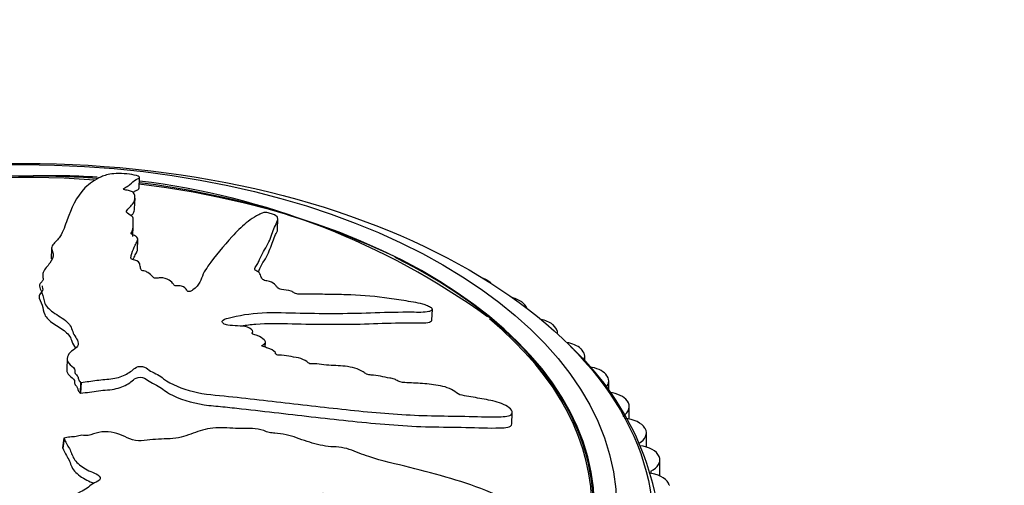
# Model space of a CAD drawing. Units: millimetres. Extents: x 0 to 835, y 0 to 1165.
# Drawn here: x 570 to 610, y 324 to 343 of the extents above; entities that cross this region are included whole.
import ezdxf
from ezdxf import colors
from ezdxf.entities.mleader import LeaderData, LeaderLine
from ezdxf.math import Vec2, Vec3

# ---------------------------------------------------------------- set-up
doc = ezdxf.new("R2010")
doc.units = ezdxf.units.MM
doc.layers.add('DV6_Défaut', color=7, linetype='Continuous')
doc.layers.add('Défaut', color=7, linetype='Continuous')

# ---------------------------------------------------------------- blocks, each defined once
blk = doc.blocks.new('_DOT')
at = {"color": 0}
blk.add_line((0, 0), (-1, 0), dxfattribs=at)
at = {"color": 0, "const_width": 0.333}
blk.add_lwpolyline([(-0.1665, 0, 1), (0.1665, 0, 1)], format="xyb", close=True, dxfattribs=at)
blk = doc.blocks.new('SE5')
at = {"layer": 'DV6_Défaut', "color": 7, "linetype": 'Continuous'}
for p, q in [((574.96, 336.429), (574.978, 336.885)), ((574.776, 335.606), (574.793, 336.044)), ((580.561, 334.765), (580.579, 335.211)), ((574.703, 334.485), (574.721, 334.923)), ((574.891, 333.939), (574.908, 334.377)), ((571.412, 334.018), (571.394, 333.58)), ((589.032, 332.726), (589.047, 332.718)), ((590.428, 331.855), (590.441, 331.846)), ((586.818, 331.095), (586.836, 331.543)), ((579.558, 330.56), (579.561, 330.631)), ((591.703, 330.924), (591.715, 330.915)), ((591.906, 330.537), (591.906, 330.575)), ((580.066, 330.001), (580.074, 330.203)), ((592.849, 329.939), (592.859, 329.929)), ((572.045, 329.545), (572.027, 329.107)), ((593.008, 329.408), (593.008, 329.627)), ((593.859, 328.906), (593.868, 328.896)), ((593.979, 328.211), (593.979, 328.632)), ((572.589, 328.575), (572.572, 328.136)), ((572.589, 328.575), (572.607, 328.577)), ((572.607, 328.577), (572.589, 328.138)), ((572.572, 328.136), (572.589, 328.138)), ((594.727, 327.831), (594.735, 327.82)), ((594.813, 327.087), (594.813, 327.597)), ((590.056, 326.892), (590.074, 327.349)), ((595.449, 326.72), (595.455, 326.709)), ((571.915, 326.314), (571.859, 325.918)), ((571.92, 326.303), (571.864, 325.906)), ((571.915, 326.314), (571.92, 326.303)), ((595.506, 325.955), (595.506, 326.527)), ((571.859, 325.918), (571.864, 325.906)), ((596.019, 325.58), (596.024, 325.568)), ((596.053, 324.783), (596.053, 325.43)), ((595.68, 324.98), (595.68, 324.89)), ((596.435, 324.418), (596.438, 324.406))]:
    blk.add_line(p, q, dxfattribs=at)
for centre, radius, start, end in [((569.202, 306.758), 30.19, 87.9263, 119.666), ((569.77, 303.503), 33.432, 89.102, 117.3912), ((571.368, 306.683), 30.265, 86.4179, 92.0341), ((570.692, 302.57), 34.363, 85.7198, 90.6641), ((570.692, 302.57), 34.363, 65.1558, 82.8343), ((571.368, 306.683), 30.265, 54.2034, 83.1468), ((584.686, 321.601), 11.449, 1.634, 47.4004)]:
    blk.add_arc(centre, radius, start, end, dxfattribs=at)
for centre, major_axis in [((570.294, 322.724), (-25.5, 0)), ((570.294, 323.54), (-24, 0))]:
    blk.add_ellipse(centre, major_axis=major_axis, ratio=0.57735, dxfattribs=at)
for centre, major_axis, start_param, end_param in [((570.294, 323.54), (-23.1, 0), 4.588441, 6.283185), ((570.294, 323.54), (-23.1, 0), 0, 4.508697), ((570.294, 323.54), (23.063, 0), 0, 0.860481), ((570.294, 323.54), (23.063, 0), 2.356194, 6.283185), ((588.325, 332.318), (-1, 0), 3.926991, 4.092588), ((588.339, 332.31), (-1, 0), 3.674944, 3.926215), ((589.668, 331.48), (-1, 0), 3.849421, 4.274735), ((589.681, 331.471), (-1, 0), 3.333956, 3.848645), ((570.294, 323.54), (-23, 0), 0, 3.751679), ((590.895, 330.584), (-1, 0), 3.77185, 4.369125), ((590.906, 330.575), (-1, 0), 3.079632, 3.771075), ((591.997, 329.636), (-1, 0), 3.69428, 4.436504), ((592.008, 329.627), (-1, 0), 2.848121, 3.693505), ((592.97, 328.642), (-1, 0), 3.61671, 4.473495), ((592.979, 328.632), (-1, 0), 2.666891, 3.615934), ((593.805, 327.607), (1, 0), 0.397547, 1.352125), ((593.813, 327.597), (-1, 0), 2.402843, 3.538364), ((594.5, 326.538), (1, 0), 0.319977, 1.455498), ((594.506, 326.527), (-1, 0), 2.325273, 3.460794), ((595.048, 325.441), (1, 0), 0.242407, 1.377928), ((595.053, 325.43), (-1, 0), 2.247702, 3.383224), ((595.448, 324.323), (1, 0), 0.164837, 1.300358)]:
    blk.add_ellipse(centre, major_axis=major_axis, ratio=0.57735, start_param=start_param, end_param=end_param, dxfattribs=at)
for points, knots in [([(572.607, 328.577), (572.822, 328.602), (573.036, 328.63), (573.458, 328.693), (573.688, 328.696), (574.105, 328.763), (574.294, 328.831), (574.526, 328.952), (574.597, 328.998), (574.722, 329.094), (574.768, 329.15), (574.926, 329.23), (575.076, 329.242), (575.278, 329.153), (575.333, 329.086), (575.512, 328.984), (575.616, 328.941), (575.802, 328.841), (575.876, 328.783), (576.257, 328.49), (576.693, 328.317), (577.618, 328.087), (578.102, 328.058), (579.048, 327.959), (579.521, 327.907), (580.938, 327.746), (581.88, 327.633), (583.75, 327.428), (584.678, 327.333), (586.518, 327.215), (587.428, 327.221), (588.777, 327.185), (589.223, 327.169), (589.732, 327.191), (589.832, 327.195), (590.005, 327.235), (590.068, 327.278), (590.08, 327.405), (590.037, 327.483), (589.867, 327.619), (589.753, 327.674), (589.41, 327.804), (589.171, 327.851), (588.698, 327.94), (588.461, 327.975), (588.104, 328.038), (587.974, 328.058), (587.779, 328.169), (587.711, 328.24), (587.397, 328.398), (587.132, 328.445), (586.646, 328.518), (586.405, 328.536), (586.047, 328.552), (585.928, 328.554), (585.688, 328.568), (585.553, 328.574), (585.4, 328.655), (585.355, 328.687), (585.238, 328.73), (585.174, 328.742), (584.986, 328.77), (584.862, 328.796), (584.615, 328.859), (584.489, 328.868), (584.299, 328.875), (584.228, 328.881), (584.12, 328.936), (584.085, 328.973), (583.84, 329.126), (583.565, 329.199), (583.048, 329.26), (582.8, 329.252), (582.415, 329.29), (582.284, 329.322), (582.092, 329.335), (582.033, 329.326), (581.909, 329.324), (581.827, 329.335), (581.754, 329.441), (581.627, 329.495), (581.384, 329.579), (581.25, 329.598), (580.99, 329.638), (580.86, 329.664), (580.666, 329.678), (580.598, 329.674), (580.477, 329.715), (580.492, 329.759), (580.413, 329.863), (580.286, 329.919), (580.11, 329.988), (580.045, 330.006), (579.953, 330.038), (579.922, 330.056), (579.947, 330.085), (579.971, 330.095), (580.031, 330.13), (580.063, 330.157), (580.08, 330.223), (580.057, 330.261), (579.959, 330.362), (579.866, 330.428), (579.679, 330.49), (579.608, 330.505), (579.509, 330.564), (579.559, 330.597), (579.565, 330.696), (579.471, 330.773), (579.219, 330.849), (579.08, 330.855), (578.815, 330.872), (578.681, 330.878), (578.482, 330.911), (578.414, 330.929), (578.332, 330.99), (578.315, 331.027), (578.351, 331.12), (578.467, 331.152), (578.993, 331.291), (579.444, 331.372), (580.44, 331.416), (580.968, 331.396), (582.002, 331.373), (582.513, 331.368), (584.032, 331.373), (585.019, 331.437), (586.25, 331.427), (586.514, 331.412), (586.747, 331.466), (586.786, 331.482), (586.837, 331.526), (586.848, 331.557), (586.76, 331.622), (586.698, 331.649), (586.582, 331.704), (586.52, 331.73), (586.328, 331.786), (586.197, 331.801), (585.938, 331.848), (585.808, 331.87), (585.417, 331.934), (585.155, 331.973), (584.373, 332.072), (583.854, 332.112), (583.09, 332.132), (582.837, 332.134), (582.327, 332.146), (582.071, 332.156), (581.693, 332.153), (581.572, 332.139), (581.378, 332.148), (581.306, 332.163), (581.209, 332.218), (581.173, 332.251), (580.991, 332.309), (580.853, 332.319), (580.658, 332.356), (580.587, 332.377), (580.543, 332.44), (580.522, 332.472), (580.431, 332.565), (580.362, 332.634), (580.169, 332.679), (580.1, 332.69), (579.977, 332.728), (579.941, 332.761), (579.895, 332.854), (579.887, 332.916), (579.838, 333.01), (579.806, 333.04), (579.709, 333.09), (579.655, 333.117), (579.635, 333.206), (579.68, 333.258), (579.75, 333.362), (579.778, 333.416), (579.85, 333.578), (579.892, 333.687), (580.072, 334.004), (580.204, 334.212), (580.354, 334.628), (580.431, 334.825), (580.543, 335.09), (580.61, 335.17), (580.549, 335.306), (580.478, 335.356), (580.303, 335.411), (580.244, 335.429), (580.116, 335.457), (580.048, 335.461), (579.917, 335.434), (579.869, 335.399), (579.747, 335.337), (579.687, 335.304), (579.513, 335.199), (579.403, 335.122), (579.091, 334.873), (578.909, 334.682), (578.372, 334.098), (578.036, 333.703), (577.676, 333.184), (577.608, 333.079), (577.507, 332.858), (577.475, 332.743), (577.363, 332.521), (577.272, 332.415), (577.105, 332.299), (577.074, 332.273), (576.996, 332.251), (576.956, 332.25), (576.912, 332.277), (576.906, 332.293), (576.858, 332.37), (576.797, 332.44), (576.61, 332.487), (576.542, 332.494), (576.443, 332.494), (576.403, 332.49), (576.369, 332.519), (576.358, 332.534), (576.308, 332.609), (576.266, 332.67), (576.086, 332.773), (575.953, 332.815), (575.757, 332.811), (575.699, 332.798), (575.567, 332.795), (575.526, 332.831), (575.442, 332.917), (575.393, 332.976), (575.269, 333.053), (575.218, 333.076), (575.124, 333.098), (575.087, 333.102), (575.038, 333.125), (575.039, 333.142), (575.011, 333.216), (575.005, 333.275), (574.984, 333.392), (574.968, 333.458), (574.815, 333.523), (574.748, 333.535), (574.628, 333.569), (574.628, 333.603), (574.632, 333.69), (574.648, 333.746), (574.702, 333.914), (574.749, 334.023), (574.826, 334.186), (574.853, 334.24), (574.907, 334.348), (574.929, 334.407), (574.838, 334.492), (574.784, 334.515), (574.678, 334.56), (574.627, 334.588), (574.67, 334.673), (574.693, 334.73), (574.729, 334.904), (574.72, 335.022), (574.721, 335.198), (574.73, 335.261), (574.594, 335.368), (574.469, 335.415), (574.439, 335.532), (574.491, 335.586), (574.594, 335.689), (574.647, 335.739), (574.769, 335.894), (574.804, 336.001), (574.784, 336.157), (574.776, 336.209), (574.708, 336.284), (574.671, 336.307), (574.56, 336.344), (574.489, 336.355), (574.391, 336.376), (574.357, 336.383), (574.317, 336.405), (574.324, 336.418), (574.358, 336.449), (574.396, 336.467), (574.49, 336.523), (574.543, 336.56), (574.677, 336.671), (574.739, 336.742), (574.898, 336.827), (574.969, 336.85), (574.986, 336.912), (574.886, 336.947), (574.52, 337.025), (574.181, 337.047), (573.699, 337.011), (573.562, 336.96), (573.165, 336.787), (572.944, 336.634), (572.411, 336.091), (572.209, 335.617), (571.96, 334.931), (571.902, 334.699), (571.674, 334.363), (571.548, 334.257), (571.423, 334.088), (571.403, 334.028), (571.432, 333.905), (571.468, 333.842), (571.494, 333.655), (571.431, 333.532), (571.252, 333.285), (571.123, 333.166), (571.05, 332.968), (571.05, 332.9), (571.07, 332.797), (571.077, 332.763), (571.058, 332.695), (571.022, 332.661), (570.848, 332.492), (570.972, 332.351), (571.075, 332.067), (571.086, 331.92), (571.203, 331.631), (571.361, 331.494), (571.739, 331.244), (571.947, 331.122), (572.228, 330.837), (572.238, 330.673), (572.361, 330.439), (572.418, 330.361), (572.496, 330.202), (572.516, 330.117), (572.411, 329.969), (572.308, 329.905), (572.14, 329.769), (572.078, 329.695), (572.032, 329.524), (572.048, 329.434), (572.163, 329.267), (572.293, 329.198), (572.375, 329.065), (572.349, 329.02), (572.363, 328.93), (572.426, 328.89), (572.482, 328.803), (572.488, 328.756), (572.516, 328.663), (572.552, 328.619), (572.589, 328.575)], [0, 0, 0, 0, 0.007813, 0.007813, 0.015625, 0.015625, 0.023438, 0.023438, 0.027344, 0.027344, 0.03125, 0.03125, 0.035156, 0.035156, 0.039063, 0.039063, 0.042969, 0.042969, 0.046875, 0.046875, 0.0625, 0.0625, 0.078125, 0.078125, 0.09375, 0.09375, 0.125, 0.125, 0.15625, 0.15625, 0.1875, 0.1875, 0.203125, 0.203125, 0.207031, 0.207031, 0.210938, 0.210938, 0.214844, 0.214844, 0.21875, 0.21875, 0.226563, 0.226563, 0.234375, 0.234375, 0.238281, 0.238281, 0.242188, 0.242188, 0.25, 0.25, 0.257813, 0.257813, 0.261719, 0.261719, 0.265625, 0.265625, 0.267578, 0.267578, 0.269531, 0.269531, 0.273438, 0.273438, 0.277344, 0.277344, 0.279297, 0.279297, 0.28125, 0.28125, 0.289063, 0.289063, 0.296875, 0.296875, 0.300781, 0.300781, 0.302734, 0.302734, 0.304688, 0.304688, 0.308594, 0.308594, 0.3125, 0.3125, 0.316406, 0.316406, 0.318359, 0.318359, 0.320313, 0.320313, 0.324219, 0.324219, 0.326172, 0.326172, 0.327148, 0.327148, 0.328125, 0.328125, 0.330078, 0.330078, 0.332031, 0.332031, 0.335938, 0.335938, 0.337891, 0.337891, 0.339844, 0.339844, 0.34375, 0.34375, 0.347656, 0.347656, 0.351563, 0.351563, 0.353516, 0.353516, 0.355469, 0.355469, 0.359375, 0.359375, 0.375, 0.375, 0.390625, 0.390625, 0.40625, 0.40625, 0.4375, 0.4375, 0.445312, 0.445312, 0.447266, 0.447266, 0.449219, 0.449219, 0.451172, 0.451172, 0.453125, 0.453125, 0.457031, 0.457031, 0.460937, 0.460937, 0.46875, 0.46875, 0.484375, 0.484375, 0.492187, 0.492187, 0.5, 0.5, 0.503906, 0.503906, 0.505859, 0.505859, 0.507812, 0.507812, 0.511719, 0.511719, 0.513672, 0.513672, 0.515625, 0.515625, 0.519531, 0.519531, 0.521484, 0.521484, 0.523437, 0.523437, 0.527344, 0.527344, 0.529297, 0.529297, 0.53125, 0.53125, 0.535156, 0.535156, 0.539062, 0.539062, 0.546875, 0.546875, 0.5625, 0.5625, 0.578125, 0.578125, 0.585937, 0.585937, 0.589844, 0.589844, 0.591797, 0.591797, 0.59375, 0.59375, 0.597656, 0.597656, 0.601562, 0.601562, 0.609375, 0.609375, 0.625, 0.625, 0.65625, 0.65625, 0.664062, 0.664062, 0.671875, 0.671875, 0.679687, 0.679687, 0.681641, 0.681641, 0.682617, 0.682617, 0.683594, 0.683594, 0.6875, 0.6875, 0.689453, 0.689453, 0.69043, 0.69043, 0.691406, 0.691406, 0.695312, 0.695312, 0.699219, 0.699219, 0.701172, 0.701172, 0.703125, 0.703125, 0.707031, 0.707031, 0.708984, 0.708984, 0.709961, 0.709961, 0.710937, 0.710937, 0.714844, 0.714844, 0.71875, 0.71875, 0.720703, 0.720703, 0.722656, 0.722656, 0.726562, 0.726562, 0.734375, 0.734375, 0.738281, 0.738281, 0.742187, 0.742187, 0.744141, 0.744141, 0.746094, 0.746094, 0.75, 0.75, 0.757812, 0.757812, 0.761719, 0.761719, 0.765625, 0.765625, 0.769531, 0.769531, 0.773437, 0.773437, 0.78125, 0.78125, 0.785156, 0.785156, 0.787109, 0.787109, 0.789062, 0.789062, 0.790039, 0.790039, 0.791016, 0.791016, 0.792969, 0.792969, 0.796875, 0.796875, 0.804687, 0.804687, 0.808594, 0.808594, 0.8125, 0.8125, 0.820312, 0.820312, 0.828125, 0.828125, 0.84375, 0.84375, 0.875, 0.875, 0.890625, 0.890625, 0.898437, 0.898437, 0.902344, 0.902344, 0.90625, 0.90625, 0.914062, 0.914062, 0.921875, 0.921875, 0.925781, 0.925781, 0.927734, 0.927734, 0.929687, 0.929687, 0.9375, 0.9375, 0.945312, 0.945312, 0.953125, 0.953125, 0.960937, 0.960937, 0.96875, 0.96875, 0.972656, 0.972656, 0.976562, 0.976562, 0.980469, 0.980469, 0.984375, 0.984375, 0.988281, 0.988281, 0.992187, 0.992187, 0.994141, 0.994141, 0.996094, 0.996094, 0.998047, 0.998047, 1, 1, 1, 1]), ([(574.711, 336.272), (574.732, 336.289), (574.754, 336.304), (574.826, 336.349), (574.895, 336.374), (574.95, 336.41), (574.955, 336.419), (574.953, 336.429)], [0, 0, 0, 0, 0.268884, 0.268884, 0.820511, 0.820511, 1, 1, 1, 1]), ([(574.64, 335.323), (574.67, 335.355), (574.698, 335.388), (574.753, 335.482), (574.772, 335.544), (574.775, 335.606)], [0, 0, 0, 0, 0.3497352, 0.3497352, 1, 1, 1, 1]), ([(579.789, 333.042), (579.834, 333.144), (579.873, 333.247), (579.99, 333.453), (580.059, 333.557), (580.237, 333.873), (580.293, 334.089), (580.41, 334.381), (580.452, 334.473), (580.519, 334.631), (580.568, 334.695), (580.564, 334.764)], [0, 0, 0, 0, 0.163167, 0.163167, 0.337796, 0.337796, 0.687054, 0.687054, 0.861683, 0.861683, 1, 1, 1, 1]), ([(574.716, 333.545), (574.744, 333.611), (574.774, 333.676), (574.832, 333.796), (574.867, 333.85), (574.888, 333.917), (574.89, 333.928), (574.889, 333.939)], [0, 0, 0, 0, 0.496367, 0.496367, 0.920171, 0.920171, 1, 1, 1, 1]), ([(571.038, 332.494), (571.036, 332.477), (571.036, 332.461), (571.044, 332.38), (571.075, 332.314), (570.988, 332.196), (570.908, 332.139), (570.898, 331.953), (570.99, 331.829), (571.069, 331.576), (571.079, 331.447), (571.191, 331.192), (571.326, 331.072), (571.649, 330.853), (571.829, 330.747), (572.116, 330.513), (572.194, 330.379), (572.269, 330.146), (572.326, 330.054), (572.378, 329.96)], [0, 0, 0, 0, 0.01922, 0.01922, 0.0927, 0.0927, 0.166181, 0.166181, 0.313142, 0.313142, 0.460104, 0.460104, 0.607065, 0.607065, 0.754027, 0.754027, 0.900988, 0.900988, 1, 1, 1, 1]), ([(579.11, 330.865), (579.293, 330.898), (579.483, 330.924), (580.147, 330.977), (580.653, 330.964), (582.15, 330.928), (583.131, 330.919), (584.571, 330.959), (585.045, 330.983), (585.757, 330.989), (585.998, 330.983), (586.462, 330.983), (586.726, 330.978), (586.812, 331.075), (586.816, 331.085), (586.815, 331.096)], [0, 0, 0, 0, 0.077386, 0.077386, 0.260172, 0.260172, 0.625744, 0.625744, 0.80853, 0.80853, 0.899923, 0.899923, 0.991316, 0.991316, 1, 1, 1, 1]), ([(572.029, 329.107), (572.027, 329.078), (572.029, 329.049), (572.057, 328.947), (572.108, 328.874), (572.264, 328.742), (572.356, 328.673), (572.338, 328.559), (572.337, 328.519), (572.402, 328.447), (572.44, 328.411), (572.471, 328.333), (572.476, 328.292), (572.506, 328.212), (572.54, 328.174), (572.572, 328.136)], [0, 0, 0, 0, 0.088879, 0.088879, 0.316659, 0.316659, 0.54444, 0.54444, 0.65833, 0.65833, 0.77222, 0.77222, 0.88611, 0.88611, 1, 1, 1, 1]), ([(572.589, 328.138), (572.833, 328.167), (573.072, 328.202), (573.551, 328.268), (573.815, 328.267), (574.247, 328.377), (574.432, 328.461), (574.65, 328.61), (574.707, 328.667), (574.846, 328.769), (574.968, 328.806), (575.213, 328.755), (575.275, 328.678), (575.449, 328.566), (575.559, 328.52), (575.859, 328.366), (575.989, 328.226), (576.577, 327.904), (577.091, 327.745), (577.847, 327.633), (578.1, 327.615), (578.604, 327.563), (578.856, 327.536), (579.611, 327.453), (580.114, 327.396), (581.62, 327.221), (582.619, 327.102), (584.6, 326.898), (585.584, 326.812), (587.043, 326.766), (587.526, 326.767), (588.486, 326.748), (588.968, 326.722), (589.525, 326.73), (589.635, 326.732), (589.844, 326.746), (589.947, 326.759), (590.038, 326.824), (590.054, 326.855), (590.056, 326.891)], [0, 0, 0, 0, 0.039575, 0.039575, 0.07915, 0.07915, 0.118724, 0.118724, 0.138512, 0.138512, 0.158299, 0.158299, 0.178087, 0.178087, 0.197874, 0.197874, 0.237449, 0.237449, 0.316599, 0.316599, 0.356173, 0.356173, 0.395748, 0.395748, 0.474898, 0.474898, 0.633197, 0.633197, 0.791496, 0.791496, 0.870646, 0.870646, 0.949796, 0.949796, 0.969583, 0.969583, 0.98937, 0.98937, 1, 1, 1, 1]), ([(571.92, 326.303), (571.985, 326.166), (572.055, 326.031), (572.211, 325.76), (572.239, 325.614), (572.407, 325.343), (572.553, 325.217), (572.807, 325.058), (572.899, 325.009), (573.095, 324.92), (573.205, 324.886), (573.376, 324.776), (573.418, 324.677), (573.278, 324.553), (573.161, 324.521), (572.996, 324.412), (572.931, 324.346), (572.773, 324.23), (572.676, 324.184), (572.196, 323.95), (571.953, 323.665), (571.698, 323.048), (571.735, 322.719), (571.74, 322.07), (571.743, 321.743), (571.764, 320.752), (571.791, 320.079), (571.919, 318.721), (572.015, 318.035), (572.338, 316.667), (572.599, 315.998), (572.992, 314.956), (573.135, 314.6), (573.407, 314.171), (573.463, 314.085), (573.622, 313.934), (573.735, 313.875), (573.981, 313.853), (574.108, 313.882), (574.279, 314.017), (574.328, 314.111), (574.41, 314.391), (574.393, 314.586), (574.365, 314.963), (574.343, 315.149), (574.333, 315.424), (574.325, 315.523), (574.467, 315.664), (574.578, 315.711), (574.773, 315.938), (574.778, 316.135), (574.768, 316.494), (574.73, 316.673), (574.653, 316.94), (574.622, 317.029), (574.576, 317.207), (574.548, 317.308), (574.656, 317.416), (574.702, 317.446), (574.749, 317.531), (574.751, 317.578), (574.749, 317.715), (574.762, 317.806), (574.808, 317.985), (574.788, 318.078), (574.747, 318.219), (574.738, 318.271), (574.809, 318.347), (574.87, 318.369), (575.09, 318.537), (575.151, 318.733), (575.121, 319.11), (575.036, 319.294), (575.003, 319.573), (575.028, 319.666), (575.002, 319.805), (574.971, 319.849), (574.934, 319.94), (574.932, 319.998), (575.117, 320.04), (575.188, 320.126), (575.286, 320.294), (575.29, 320.388), (575.301, 320.571), (575.319, 320.662), (575.3, 320.8), (575.274, 320.849), (575.325, 320.931), (575.415, 320.915), (575.597, 320.959), (575.676, 321.042), (575.769, 321.159), (575.79, 321.203), (575.831, 321.264), (575.86, 321.284), (575.923, 321.262), (575.948, 321.244), (576.03, 321.197), (576.091, 321.17), (576.227, 321.148), (576.295, 321.16), (576.473, 321.214), (576.583, 321.27), (576.664, 321.394), (576.679, 321.442), (576.774, 321.503), (576.851, 321.462), (577.052, 321.442), (577.187, 321.496), (577.284, 321.66), (577.265, 321.757), (577.243, 321.94), (577.229, 322.032), (577.254, 322.165), (577.278, 322.21), (577.385, 322.256), (577.456, 322.261), (577.653, 322.219), (577.744, 322.132), (578.14, 321.739), (578.408, 321.405), (578.737, 320.684), (578.827, 320.307), (579.051, 319.558), (579.179, 319.183), (579.612, 318.062), (579.992, 317.336), (580.424, 316.366), (580.499, 316.156), (580.725, 315.945), (580.779, 315.907), (580.901, 315.85), (580.979, 315.831), (581.083, 315.886), (581.115, 315.931), (581.185, 316.012), (581.216, 316.057), (581.253, 316.202), (581.231, 316.305), (581.225, 316.505), (581.223, 316.604), (581.214, 316.898), (581.206, 317.093), (581.163, 317.668), (581.105, 318.042), (580.94, 318.597), (580.877, 318.782), (580.768, 319.152), (580.721, 319.336), (580.616, 319.612), (580.555, 319.703), (580.525, 319.842), (580.539, 319.891), (580.631, 319.948), (580.693, 319.966), (580.772, 320.083), (580.759, 320.181), (580.791, 320.312), (580.819, 320.358), (580.946, 320.373), (581.01, 320.38), (581.189, 320.422), (581.324, 320.453), (581.377, 320.579), (581.385, 320.625), (581.439, 320.702), (581.503, 320.72), (581.698, 320.727), (581.834, 320.716), (582.029, 320.724), (582.09, 320.738), (582.179, 320.793), (582.227, 320.823), (582.421, 320.812), (582.547, 320.765), (582.796, 320.685), (582.922, 320.65), (583.302, 320.551), (583.557, 320.489), (584.309, 320.267), (584.808, 320.112), (585.824, 319.854), (586.33, 319.714), (587.081, 319.481), (587.33, 319.378), (587.708, 319.331), (587.829, 319.352), (587.921, 319.455), (587.951, 319.491), (587.982, 319.574), (587.965, 319.628), (587.831, 319.754), (587.71, 319.816), (587.49, 319.951), (587.379, 320.017), (587.042, 320.208), (586.813, 320.326), (586.111, 320.662), (585.629, 320.855), (584.179, 321.418), (583.205, 321.779), (581.965, 322.184), (581.715, 322.262), (581.204, 322.395), (580.943, 322.449), (580.434, 322.586), (580.185, 322.676), (579.903, 322.819), (579.842, 322.846), (579.781, 322.905), (579.77, 322.932), (579.821, 322.955), (579.855, 322.955), (580.014, 322.969), (580.157, 322.992), (580.226, 323.106), (580.23, 323.15), (580.215, 323.216), (580.2, 323.244), (580.258, 323.259), (580.289, 323.262), (580.446, 323.276), (580.573, 323.287), (580.771, 323.379), (580.844, 323.456), (580.808, 323.587), (580.77, 323.629), (580.745, 323.717), (580.818, 323.734), (580.998, 323.765), (581.122, 323.78), (581.279, 323.839), (581.324, 323.865), (581.362, 323.919), (581.365, 323.943), (581.41, 323.968), (581.448, 323.962), (581.612, 323.958), (581.744, 323.944), (582.008, 323.921), (582.157, 323.91), (582.288, 323.988), (582.307, 324.028), (582.37, 324.095), (582.448, 324.083), (582.648, 324.052), (582.78, 324.023), (583.176, 323.931), (583.437, 323.863), (583.829, 323.755), (583.959, 323.719), (584.219, 323.645), (584.361, 323.609), (584.551, 323.637), (584.599, 323.664), (584.694, 323.715), (584.756, 323.737), (584.962, 323.678), (585.1, 323.642), (585.518, 323.554), (585.799, 323.515), (586.22, 323.448), (586.369, 323.418), (586.613, 323.464), (586.711, 323.525), (586.989, 323.5), (587.125, 323.445), (587.385, 323.339), (587.513, 323.284), (587.912, 323.139), (588.19, 323.065), (588.602, 322.995), (588.743, 322.97), (588.94, 322.97), (589.002, 322.98), (589.091, 323.029), (589.112, 323.069), (589.155, 323.12), (589.171, 323.138), (589.23, 323.15), (589.268, 323.136), (589.365, 323.093), (589.423, 323.055), (589.606, 322.951), (589.732, 322.885), (590.115, 322.697), (590.377, 322.581), (590.742, 322.362), (590.858, 322.278), (591.126, 322.175), (591.252, 322.196), (591.484, 322.351), (591.472, 322.575), (591.179, 322.987), (590.934, 323.156), (590.224, 323.623), (589.716, 323.89), (588.15, 324.559), (587.037, 324.845), (585.369, 325.266), (584.806, 325.392), (583.997, 325.655), (583.74, 325.769), (583.339, 325.905), (583.198, 325.938), (582.909, 325.964), (582.764, 325.965), (582.331, 326.013), (582.045, 326.091), (581.477, 326.275), (581.205, 326.388), (580.761, 326.489), (580.608, 326.509), (580.38, 326.526), (580.304, 326.531), (580.154, 326.561), (580.079, 326.591), (579.706, 326.739), (579.399, 326.702), (578.79, 326.711), (578.477, 326.738), (577.869, 326.734), (577.585, 326.669), (577.078, 326.493), (576.836, 326.391), (576.266, 326.272), (575.934, 326.294), (575.471, 326.256), (575.32, 326.233), (575.01, 326.208), (574.843, 326.208), (574.545, 326.292), (574.414, 326.364), (574.14, 326.483), (573.992, 326.53), (573.66, 326.578), (573.488, 326.578), (573.176, 326.524), (573.054, 326.45), (572.809, 326.412), (572.722, 326.432), (572.555, 326.43), (572.485, 326.395), (572.327, 326.366), (572.24, 326.366), (572.071, 326.354), (571.993, 326.334), (571.915, 326.314)], [0, 0, 0, 0, 0.007812, 0.007812, 0.015625, 0.015625, 0.023437, 0.023437, 0.027344, 0.027344, 0.03125, 0.03125, 0.035156, 0.035156, 0.039062, 0.039062, 0.042969, 0.042969, 0.046875, 0.046875, 0.0625, 0.0625, 0.078125, 0.078125, 0.09375, 0.09375, 0.125, 0.125, 0.15625, 0.15625, 0.1875, 0.1875, 0.203125, 0.203125, 0.207031, 0.207031, 0.210937, 0.210937, 0.214844, 0.214844, 0.21875, 0.21875, 0.226562, 0.226562, 0.234375, 0.234375, 0.238281, 0.238281, 0.242187, 0.242187, 0.25, 0.25, 0.257812, 0.257812, 0.261719, 0.261719, 0.265625, 0.265625, 0.267578, 0.267578, 0.269531, 0.269531, 0.273437, 0.273437, 0.277344, 0.277344, 0.279297, 0.279297, 0.28125, 0.28125, 0.289062, 0.289062, 0.296875, 0.296875, 0.300781, 0.300781, 0.302734, 0.302734, 0.304687, 0.304687, 0.308594, 0.308594, 0.3125, 0.3125, 0.316406, 0.316406, 0.318359, 0.318359, 0.320312, 0.320312, 0.324219, 0.324219, 0.326172, 0.326172, 0.327148, 0.327148, 0.328125, 0.328125, 0.330078, 0.330078, 0.332031, 0.332031, 0.335937, 0.335937, 0.337891, 0.337891, 0.339844, 0.339844, 0.34375, 0.34375, 0.347656, 0.347656, 0.351562, 0.351562, 0.353516, 0.353516, 0.355469, 0.355469, 0.359375, 0.359375, 0.375, 0.375, 0.390625, 0.390625, 0.40625, 0.40625, 0.4375, 0.4375, 0.445312, 0.445312, 0.447266, 0.447266, 0.449219, 0.449219, 0.451172, 0.451172, 0.453125, 0.453125, 0.457031, 0.457031, 0.460937, 0.460937, 0.46875, 0.46875, 0.484375, 0.484375, 0.492187, 0.492187, 0.5, 0.5, 0.503906, 0.503906, 0.505859, 0.505859, 0.507812, 0.507812, 0.511719, 0.511719, 0.513672, 0.513672, 0.515625, 0.515625, 0.519531, 0.519531, 0.521484, 0.521484, 0.523437, 0.523437, 0.527344, 0.527344, 0.529297, 0.529297, 0.53125, 0.53125, 0.535156, 0.535156, 0.539062, 0.539062, 0.546875, 0.546875, 0.5625, 0.5625, 0.578125, 0.578125, 0.585937, 0.585937, 0.589844, 0.589844, 0.591797, 0.591797, 0.59375, 0.59375, 0.597656, 0.597656, 0.601562, 0.601562, 0.609375, 0.609375, 0.625, 0.625, 0.65625, 0.65625, 0.664062, 0.664062, 0.671875, 0.671875, 0.679687, 0.679687, 0.681641, 0.681641, 0.682617, 0.682617, 0.683594, 0.683594, 0.6875, 0.6875, 0.689453, 0.689453, 0.69043, 0.69043, 0.691406, 0.691406, 0.695312, 0.695312, 0.699219, 0.699219, 0.701172, 0.701172, 0.703125, 0.703125, 0.707031, 0.707031, 0.708984, 0.708984, 0.709961, 0.709961, 0.710937, 0.710937, 0.714844, 0.714844, 0.71875, 0.71875, 0.720703, 0.720703, 0.722656, 0.722656, 0.726562, 0.726562, 0.734375, 0.734375, 0.738281, 0.738281, 0.742187, 0.742187, 0.744141, 0.744141, 0.746094, 0.746094, 0.75, 0.75, 0.757812, 0.757812, 0.761719, 0.761719, 0.765625, 0.765625, 0.769531, 0.769531, 0.773437, 0.773437, 0.78125, 0.78125, 0.785156, 0.785156, 0.787109, 0.787109, 0.789062, 0.789062, 0.790039, 0.790039, 0.791016, 0.791016, 0.792969, 0.792969, 0.796875, 0.796875, 0.804687, 0.804687, 0.808594, 0.808594, 0.8125, 0.8125, 0.820312, 0.820312, 0.828125, 0.828125, 0.84375, 0.84375, 0.875, 0.875, 0.890625, 0.890625, 0.898437, 0.898437, 0.902344, 0.902344, 0.90625, 0.90625, 0.914062, 0.914062, 0.921875, 0.921875, 0.925781, 0.925781, 0.927734, 0.927734, 0.929687, 0.929687, 0.9375, 0.9375, 0.945312, 0.945312, 0.953125, 0.953125, 0.960937, 0.960937, 0.96875, 0.96875, 0.972656, 0.972656, 0.976562, 0.976562, 0.980469, 0.980469, 0.984375, 0.984375, 0.988281, 0.988281, 0.992187, 0.992187, 0.994141, 0.994141, 0.996094, 0.996094, 0.998047, 0.998047, 1, 1, 1, 1]), ([(571.864, 325.906), (571.937, 325.753), (572.022, 325.6), (572.191, 325.293), (572.216, 325.124), (572.467, 324.84), (572.644, 324.715), (572.934, 324.57), (573.029, 324.533), (573.121, 324.493)], [0, 0, 0, 0, 0.29156, 0.29156, 0.58312, 0.58312, 0.874679, 0.874679, 1, 1, 1, 1])]:
    blk.add_open_spline(points, degree=3, knots=knots, dxfattribs=at)

msp = doc.modelspace()

# ---------------------------------------------------------------- block references
at = {"layer": 'Défaut'}
msp.add_blockref('SE5', (0, 0), dxfattribs=at)

# ---------------------------------------------------------------- leaders
at = {"layer": 'Défaut', "color": 7, "linetype": 'Continuous'}
ml = msp.add_multileader_mtext('Standard', dxfattribs=at)
ml.set_content('{\\pxsm0.9;\\fSolid Edge ISO|b1||i0||c0|p34;\\W1.;28/12/2020\\P}', color=256)
ml.set_leader_properties()
ml.set_arrow_properties(name='DOT')
ml.build(insert=Vec2(0, 0))
ml.multileader.update_dxf_attribs({"leader_type": 0, "dogleg_length": 0, "arrow_head_size": 12})
ctx = ml.context
ctx.base_point, ctx.char_height, ctx.arrow_head_size, ctx.landing_gap_size = Vec3(747.016, 1157.46), 12, 12, 4.2
notes = []
notes.append((ctx, [(0, (0, 0, 0), (0, 0), (1, 0), 1, [])]))
ctx.mtext.insert = Vec3(749.016, 1163.58)
for ctx, leaders in notes:
    for number, flags, end, landing, length, lines in leaders:
        leader = LeaderData()
        leader.index, (leader.has_last_leader_line, leader.has_dogleg_vector, leader.attachment_direction) = number, flags
        leader.last_leader_point, leader.dogleg_vector, leader.dogleg_length = Vec3(end), Vec3(landing), length
        for number, points, colour, breaks in lines:
            line = LeaderLine()
            line.index, line.vertices, line.color, line.breaks = number, Vec3.list(points), colors.encode_raw_color(colour), breaks
            leader.lines.append(line)
        ctx.leaders.append(leader)

doc.saveas('drawing.dxf')
